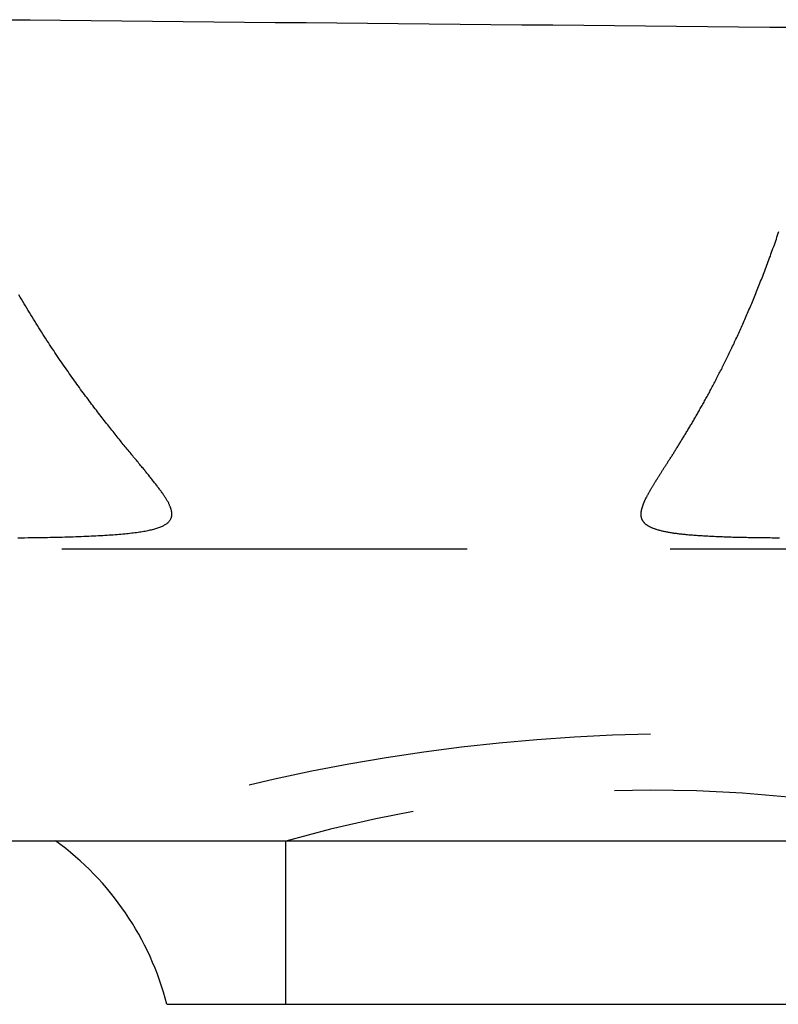
# Model space of a CAD drawing. Extents: x 0 to 17.4, y 0 to 6.2.
# Drawn here: x 15.9 to 16.4, y 4.5 to 5.1 of the extents above; entities that cross this region are included whole.
import ezdxf

# ---------------------------------------------------------------- set-up
doc = ezdxf.new("R2010")
doc.units = 0
doc.linetypes.add('HIDDEN', pattern=[0.375, 0.25, -0.125])
doc.layers.add('AM_HID', color=7, linetype='HIDDEN')
doc.layers.add('AM_VIS', color=7, linetype='CONTINUOUS')

msp = doc.modelspace()

# ---------------------------------------------------------------- linework, layer by layer
at = {"layer": 'AM_HID'}
for p, q in [((12.96135, 4.79534), (16.95681, 4.79534)), ((16.09933, 4.61534), (16.09933, 4.5146))]:
    msp.add_line(p, q, dxfattribs=at)
for points in [[(15.9228, 5.12166, 0), (15.9417, 5.12148, 0), (15.9605, 5.1213, 0), (15.9794, 5.12112, 0), (15.9983, 5.12094, 0), (16.0172, 5.12076, 0), (16.0361, 5.12058, 0), (16.055, 5.12039, 0), (16.074, 5.12021, 0), (16.0929, 5.12003, 0), (16.1119, 5.11985, 0), (16.1309, 5.11967, 0), (16.1499, 5.11949, 0), (16.1688, 5.11931, 0), (16.1879, 5.11913, 0), (16.2069, 5.11895, 0), (16.2259, 5.11877, 0), (16.245, 5.11859, 0), (16.264, 5.11841, 0), (16.2831, 5.11823, 0), (16.3022, 5.11805, 0), (16.3213, 5.11787, 0), (16.3404, 5.11768, 0), (16.3595, 5.1175, 0), (16.3786, 5.11732, 0), (16.3978, 5.11714, 0), (16.4169, 5.11696, 0)], [(16.4038, 4.80207, 0), (16.4023, 4.80208, 0), (16.4009, 4.80209, 0), (16.3994, 4.8021, 0), (16.398, 4.80211, 0), (16.3966, 4.80212, 0), (16.3952, 4.80214, 0), (16.3938, 4.80215, 0), (16.3925, 4.80217, 0), (16.3911, 4.80219, 0), (16.3898, 4.8022, 0), (16.3885, 4.80222, 0), (16.3872, 4.80224, 0), (16.3859, 4.80227, 0), (16.3846, 4.80229, 0), (16.3834, 4.80231, 0), (16.3822, 4.80234, 0), (16.3809, 4.80237, 0), (16.3797, 4.80239, 0), (16.3786, 4.80242, 0), (16.3774, 4.80245, 0), (16.3762, 4.80248, 0), (16.3751, 4.80251, 0), (16.374, 4.80255, 0), (16.3729, 4.80258, 0), (16.3718, 4.80262, 0), (16.3707, 4.80265, 0), (16.3696, 4.80269, 0), (16.3686, 4.80273, 0), (16.3675, 4.80277, 0), (16.3665, 4.80281, 0), (16.3655, 4.80285, 0), (16.3645, 4.8029, 0), (16.3635, 4.80294, 0), (16.3625, 4.80299, 0), (16.3616, 4.80303, 0), (16.3606, 4.80308, 0), (16.3597, 4.80313, 0), (16.3588, 4.80318, 0), (16.3579, 4.80323, 0), (16.357, 4.80329, 0), (16.3561, 4.80334, 0), (16.3552, 4.8034, 0), (16.3544, 4.80345, 0), (16.3535, 4.80351, 0), (16.3527, 4.80357, 0), (16.3519, 4.80363, 0), (16.3511, 4.80369, 0), (16.3503, 4.80376, 0), (16.3495, 4.80382, 0), (16.3487, 4.80389, 0), (16.3479, 4.80395, 0), (16.3472, 4.80402, 0), (16.3464, 4.80409, 0), (16.3457, 4.80417, 0), (16.345, 4.80424, 0), (16.3443, 4.80431, 0), (16.3436, 4.80439, 0), (16.3429, 4.80447, 0), (16.3422, 4.80455, 0), (16.3416, 4.80463, 0), (16.3409, 4.80471, 0), (16.3403, 4.8048, 0), (16.3396, 4.80488, 0), (16.339, 4.80497, 0), (16.3384, 4.80506, 0), (16.3378, 4.80515, 0), (16.3372, 4.80524, 0), (16.3366, 4.80534, 0), (16.336, 4.80543, 0), (16.3355, 4.80553, 0), (16.3349, 4.80563, 0), (16.3344, 4.80573, 0), (16.3338, 4.80584, 0), (16.3333, 4.80594, 0), (16.3328, 4.80605, 0), (16.3323, 4.80616, 0), (16.3318, 4.80628, 0), (16.3313, 4.80639, 0), (16.3308, 4.80651, 0), (16.3303, 4.80663, 0), (16.3298, 4.80675, 0), (16.3294, 4.80688, 0), (16.329, 4.807, 0), (16.3285, 4.80713, 0), (16.3281, 4.80726, 0), (16.3277, 4.8074, 0), (16.3273, 4.80753, 0), (16.3269, 4.80767, 0), (16.3265, 4.80781, 0), (16.3261, 4.80795, 0), (16.3257, 4.8081, 0), (16.3254, 4.80824, 0), (16.3251, 4.80839, 0), (16.3247, 4.80854, 0), (16.3244, 4.80869, 0), (16.3241, 4.80884, 0), (16.3238, 4.809, 0), (16.3235, 4.80915, 0), (16.3232, 4.80931, 0), (16.323, 4.80947, 0), (16.3227, 4.80963, 0), (16.3224, 4.80979, 0), (16.3222, 4.80996, 0), (16.322, 4.81013, 0), (16.3217, 4.81029, 0), (16.3215, 4.81046, 0), (16.3213, 4.81063, 0), (16.3211, 4.8108, 0), (16.3209, 4.81098, 0), (16.3208, 4.81115, 0), (16.3206, 4.81133, 0), (16.3204, 4.81151, 0), (16.3203, 4.81169, 0), (16.3201, 4.81187, 0), (16.32, 4.81205, 0), (16.3198, 4.81224, 0), (16.3197, 4.81242, 0), (16.3196, 4.81261, 0), (16.3195, 4.8128, 0), (16.3194, 4.81299, 0), (16.3193, 4.81319, 0), (16.3192, 4.81338, 0), (16.3191, 4.81358, 0), (16.319, 4.81377, 0), (16.3189, 4.81397, 0), (16.3189, 4.81417, 0), (16.3188, 4.81437, 0), (16.3188, 4.81458, 0), (16.3187, 4.81478, 0), (16.3187, 4.81499, 0), (16.3186, 4.81519, 0), (16.3186, 4.8154, 0), (16.3186, 4.81561, 0), (16.3185, 4.81582, 0), (16.3185, 4.81603, 0), (16.3185, 4.81624, 0), (16.3185, 4.81646, 0), (16.3185, 4.81667, 0), (16.3185, 4.81689, 0), (16.3185, 4.8171, 0), (16.3185, 4.81732, 0), (16.3185, 4.81754, 0), (16.3185, 4.81775, 0), (16.3186, 4.81797, 0), (16.3186, 4.81819, 0), (16.3186, 4.81841, 0), (16.3187, 4.81863, 0), (16.3187, 4.81886, 0), (16.3187, 4.81908, 0), (16.3188, 4.8193, 0), (16.3188, 4.81952, 0), (16.3189, 4.81975, 0), (16.3189, 4.81997, 0), (16.319, 4.8202, 0), (16.3191, 4.82042, 0), (16.3191, 4.82065, 0), (16.3192, 4.82088, 0), (16.3193, 4.82111, 0), (16.3193, 4.82134, 0), (16.3194, 4.82157, 0), (16.3195, 4.82181, 0), (16.3196, 4.82205, 0), (16.3197, 4.82229, 0), (16.3197, 4.82254, 0), (16.3198, 4.82278, 0), (16.3199, 4.82303, 0), (16.32, 4.82328, 0), (16.3201, 4.82353, 0), (16.3202, 4.82379, 0), (16.3203, 4.82404, 0), (16.3205, 4.8243, 0), (16.3206, 4.82456, 0), (16.3207, 4.82483, 0), (16.3208, 4.82509, 0), (16.3209, 4.82536, 0), (16.3211, 4.82563, 0), (16.3212, 4.8259, 0), (16.3213, 4.82618, 0), (16.3215, 4.82645, 0), (16.3216, 4.82673, 0), (16.3217, 4.82701, 0), (16.3219, 4.8273, 0), (16.322, 4.82758, 0), (16.3222, 4.82787, 0), (16.3223, 4.82816, 0), (16.3225, 4.82846, 0), (16.3226, 4.82875, 0), (16.3228, 4.82905, 0), (16.323, 4.82935, 0), (16.3231, 4.82965, 0), (16.3233, 4.82996, 0), (16.3235, 4.83027, 0), (16.3237, 4.83058, 0), (16.3238, 4.83089, 0), (16.324, 4.8312, 0), (16.3242, 4.83152, 0), (16.3244, 4.83184, 0), (16.3246, 4.83216, 0), (16.3248, 4.83249, 0), (16.3249, 4.83281, 0), (16.3251, 4.83314, 0), (16.3253, 4.83348, 0), (16.3255, 4.83381, 0), (16.3257, 4.83415, 0), (16.3259, 4.83449, 0), (16.3262, 4.83483, 0), (16.3264, 4.83517, 0), (16.3266, 4.83552, 0), (16.3268, 4.83587, 0), (16.327, 4.83622, 0), (16.3272, 4.83658, 0), (16.3274, 4.83694, 0), (16.3277, 4.8373, 0), (16.3279, 4.83766, 0), (16.3281, 4.83803, 0), (16.3284, 4.83839, 0), (16.3286, 4.83876, 0), (16.3288, 4.83914, 0), (16.3291, 4.83951, 0), (16.3293, 4.83989, 0), (16.3295, 4.84028, 0), (16.3298, 4.84066, 0), (16.33, 4.84105, 0), (16.3303, 4.84144, 0), (16.3305, 4.84183, 0), (16.3308, 4.84222, 0), (16.331, 4.84262, 0), (16.3313, 4.84302, 0), (16.3315, 4.84343, 0), (16.3318, 4.84383, 0), (16.3321, 4.84424, 0), (16.3323, 4.84465, 0), (16.3326, 4.84507, 0), (16.3328, 4.84549, 0), (16.3331, 4.84591, 0), (16.3334, 4.84633, 0), (16.3337, 4.84676, 0), (16.3339, 4.84718, 0), (16.3342, 4.84762, 0), (16.3345, 4.84805, 0), (16.3348, 4.84849, 0), (16.335, 4.84893, 0), (16.3353, 4.84937, 0), (16.3356, 4.84982, 0), (16.3359, 4.85027, 0), (16.3362, 4.85072, 0), (16.3365, 4.85118, 0), (16.3368, 4.85164, 0), (16.3371, 4.85211, 0), (16.3374, 4.85257, 0), (16.3377, 4.85304, 0), (16.338, 4.85352, 0), (16.3383, 4.854, 0), (16.3386, 4.85448, 0), (16.3389, 4.85496, 0), (16.3392, 4.85545, 0), (16.3395, 4.85594, 0), (16.3398, 4.85644, 0), (16.3401, 4.85694, 0), (16.3404, 4.85744, 0), (16.3407, 4.85795, 0), (16.3411, 4.85846, 0), (16.3414, 4.85897, 0), (16.3417, 4.85949, 0), (16.342, 4.86001, 0), (16.3424, 4.86053, 0), (16.3427, 4.86106, 0), (16.343, 4.86159, 0), (16.3433, 4.86212, 0), (16.3437, 4.86266, 0), (16.344, 4.8632, 0), (16.3443, 4.86375, 0), (16.3447, 4.8643, 0), (16.345, 4.86485, 0), (16.3453, 4.86541, 0), (16.3457, 4.86597, 0), (16.346, 4.86653, 0), (16.3464, 4.8671, 0), (16.3467, 4.86767, 0), (16.3471, 4.86825, 0), (16.3474, 4.86883, 0), (16.3478, 4.86941, 0), (16.3481, 4.87, 0), (16.3485, 4.87059, 0), (16.3488, 4.87118, 0), (16.3492, 4.87178, 0), (16.3495, 4.87238, 0), (16.3499, 4.87299, 0), (16.3502, 4.8736, 0), (16.3506, 4.87421, 0), (16.351, 4.87483, 0), (16.3513, 4.87545, 0), (16.3517, 4.87608, 0), (16.3521, 4.8767, 0), (16.3524, 4.87734, 0), (16.3528, 4.87798, 0), (16.3532, 4.87862, 0), (16.3535, 4.87926, 0), (16.3539, 4.87991, 0), (16.3543, 4.88056, 0), (16.3546, 4.88122, 0), (16.355, 4.88188, 0), (16.3554, 4.88255, 0), (16.3558, 4.88322, 0), (16.3562, 4.88389, 0), (16.3565, 4.88457, 0), (16.3569, 4.88525, 0), (16.3573, 4.88593, 0), (16.3577, 4.88662, 0), (16.3581, 4.88732, 0), (16.3584, 4.88802, 0), (16.3588, 4.88872, 0), (16.3592, 4.88942, 0), (16.3596, 4.89013, 0), (16.36, 4.89085, 0), (16.3604, 4.89157, 0), (16.3608, 4.89229, 0), (16.3612, 4.89302, 0), (16.3616, 4.89375, 0), (16.362, 4.89448, 0), (16.3623, 4.89522, 0), (16.3627, 4.89597, 0), (16.3631, 4.89671, 0), (16.3635, 4.89747, 0), (16.3639, 4.89822, 0), (16.3643, 4.89899, 0), (16.3647, 4.89975, 0), (16.3651, 4.90052, 0), (16.3655, 4.90129, 0), (16.3659, 4.90207, 0), (16.3663, 4.90285, 0), (16.3667, 4.90364, 0), (16.3671, 4.90443, 0), (16.3675, 4.90523, 0), (16.368, 4.90603, 0), (16.3684, 4.90683, 0), (16.3688, 4.90764, 0), (16.3692, 4.90846, 0), (16.3696, 4.90927, 0), (16.37, 4.9101, 0), (16.3704, 4.91092, 0), (16.3708, 4.91175, 0), (16.3712, 4.91259, 0), (16.3716, 4.91343, 0), (16.372, 4.91428, 0), (16.3725, 4.91513, 0), (16.3729, 4.91598, 0), (16.3733, 4.91684, 0), (16.3737, 4.9177, 0), (16.3741, 4.91857, 0), (16.3745, 4.91944, 0), (16.3749, 4.92032, 0), (16.3754, 4.9212, 0), (16.3758, 4.92208, 0), (16.3762, 4.92297, 0), (16.3766, 4.92387, 0), (16.377, 4.92477, 0), (16.3775, 4.92567, 0), (16.3779, 4.92658, 0), (16.3783, 4.9275, 0), (16.3787, 4.92842, 0), (16.3791, 4.92934, 0), (16.3795, 4.93027, 0), (16.38, 4.9312, 0), (16.3804, 4.93214, 0), (16.3808, 4.93308, 0), (16.3812, 4.93403, 0), (16.3817, 4.93498, 0), (16.3821, 4.93594, 0), (16.3825, 4.9369, 0), (16.3829, 4.93786, 0), (16.3833, 4.93883, 0), (16.3838, 4.93981, 0), (16.3842, 4.94079, 0), (16.3846, 4.94178, 0), (16.385, 4.94277, 0), (16.3855, 4.94376, 0), (16.3859, 4.94476, 0), (16.3863, 4.94577, 0), (16.3867, 4.94678, 0), (16.3872, 4.94779, 0), (16.3876, 4.94881, 0), (16.388, 4.94984, 0), (16.3884, 4.95087, 0), (16.3888, 4.9519, 0), (16.3893, 4.95294, 0), (16.3897, 4.95399, 0), (16.3901, 4.95504, 0), (16.3905, 4.95609, 0), (16.391, 4.95715, 0), (16.3914, 4.95822, 0), (16.3918, 4.95929, 0), (16.3922, 4.96036, 0), (16.3927, 4.96144, 0), (16.3931, 4.96253, 0), (16.3935, 4.96362, 0), (16.3939, 4.96471, 0), (16.3944, 4.96581, 0), (16.3948, 4.96692, 0), (16.3952, 4.96803, 0), (16.3956, 4.96914, 0), (16.396, 4.97027, 0), (16.3965, 4.97139, 0), (16.3969, 4.97252, 0), (16.3973, 4.97366, 0), (16.3977, 4.9748, 0), (16.3982, 4.97595, 0), (16.3986, 4.9771, 0), (16.399, 4.97825, 0), (16.3994, 4.97941, 0), (16.3998, 4.98057, 0), (16.4003, 4.98173, 0), (16.4007, 4.9829, 0), (16.4011, 4.98407, 0), (16.4015, 4.98524, 0), (16.4019, 4.98641, 0), (16.4023, 4.98759, 0), (16.4027, 4.98877, 0), (16.4031, 4.98996, 0), (16.4035, 4.99114, 0)], [(15.9342, 4.80223, 0), (15.9364, 4.80225, 0), (15.9384, 4.80228, 0), (15.9405, 4.80231, 0), (15.9426, 4.80234, 0), (15.9446, 4.80237, 0), (15.9466, 4.8024, 0), (15.9485, 4.80243, 0), (15.9504, 4.80247, 0), (15.9524, 4.8025, 0), (15.9542, 4.80254, 0), (15.9561, 4.80258, 0), (15.9579, 4.80262, 0), (15.9597, 4.80267, 0), (15.9615, 4.80271, 0), (15.9632, 4.80276, 0), (15.965, 4.80281, 0), (15.9667, 4.80286, 0), (15.9683, 4.80291, 0), (15.97, 4.80297, 0), (15.9716, 4.80302, 0), (15.9732, 4.80308, 0), (15.9748, 4.80314, 0), (15.9763, 4.80321, 0), (15.9779, 4.80327, 0), (15.9794, 4.80334, 0), (15.9808, 4.80341, 0), (15.9823, 4.80348, 0), (15.9837, 4.80355, 0), (15.9851, 4.80363, 0), (15.9865, 4.80371, 0), (15.9878, 4.80379, 0), (15.9892, 4.80387, 0), (15.9905, 4.80396, 0), (15.9918, 4.80404, 0), (15.993, 4.80413, 0), (15.9943, 4.80423, 0), (15.9955, 4.80432, 0), (15.9967, 4.80442, 0), (15.9978, 4.80452, 0), (15.999, 4.80462, 0), (16.0001, 4.80473, 0), (16.0012, 4.80484, 0), (16.0023, 4.80495, 0), (16.0033, 4.80507, 0), (16.0044, 4.80519, 0), (16.0054, 4.80531, 0), (16.0064, 4.80543, 0), (16.0073, 4.80556, 0), (16.0083, 4.80569, 0), (16.0092, 4.80583, 0), (16.0101, 4.80597, 0), (16.011, 4.80611, 0), (16.0118, 4.80625, 0), (16.0127, 4.80641, 0), (16.0135, 4.80656, 0), (16.0143, 4.80672, 0), (16.0151, 4.80688, 0), (16.0158, 4.80705, 0), (16.0166, 4.80722, 0), (16.0173, 4.8074, 0), (16.018, 4.80758, 0), (16.0187, 4.80777, 0), (16.0193, 4.80796, 0), (16.02, 4.80816, 0), (16.0206, 4.80836, 0), (16.0212, 4.80857, 0), (16.0218, 4.80878, 0), (16.0223, 4.809, 0), (16.0228, 4.80922, 0), (16.0233, 4.80945, 0), (16.0238, 4.80968, 0), (16.0243, 4.80991, 0), (16.0247, 4.81015, 0), (16.0251, 4.81039, 0), (16.0255, 4.81063, 0), (16.0258, 4.81088, 0), (16.0262, 4.81113, 0), (16.0265, 4.81138, 0), (16.0268, 4.81164, 0), (16.0271, 4.8119, 0), (16.0273, 4.81217, 0), (16.0276, 4.81244, 0), (16.0278, 4.81271, 0), (16.028, 4.81299, 0), (16.0282, 4.81326, 0), (16.0284, 4.81355, 0), (16.0285, 4.81383, 0), (16.0286, 4.81412, 0), (16.0288, 4.81442, 0), (16.0289, 4.81471, 0), (16.029, 4.81501, 0), (16.029, 4.81531, 0), (16.0291, 4.81562, 0), (16.0291, 4.81593, 0), (16.0292, 4.81624, 0), (16.0292, 4.81655, 0), (16.0292, 4.81686, 0), (16.0292, 4.81718, 0), (16.0292, 4.8175, 0), (16.0291, 4.81782, 0), (16.0291, 4.81815, 0), (16.029, 4.81847, 0), (16.029, 4.8188, 0), (16.0289, 4.81913, 0), (16.0288, 4.81946, 0), (16.0287, 4.81979, 0), (16.0286, 4.82012, 0), (16.0285, 4.82045, 0), (16.0284, 4.82079, 0), (16.0283, 4.82112, 0), (16.0281, 4.82146, 0), (16.028, 4.8218, 0), (16.0278, 4.82214, 0), (16.0277, 4.82249, 0), (16.0275, 4.82285, 0), (16.0273, 4.82321, 0), (16.0272, 4.82357, 0), (16.027, 4.82394, 0), (16.0268, 4.82431, 0), (16.0266, 4.82469, 0), (16.0263, 4.82507, 0), (16.0261, 4.82546, 0), (16.0259, 4.82585, 0), (16.0256, 4.82624, 0), (16.0254, 4.82664, 0), (16.0251, 4.82705, 0), (16.0249, 4.82746, 0), (16.0246, 4.82788, 0), (16.0243, 4.8283, 0), (16.024, 4.82872, 0), (16.0238, 4.82915, 0), (16.0235, 4.82958, 0), (16.0231, 4.83002, 0), (16.0228, 4.83047, 0), (16.0225, 4.83092, 0), (16.0222, 4.83137, 0), (16.0218, 4.83183, 0), (16.0215, 4.8323, 0), (16.0212, 4.83277, 0), (16.0208, 4.83324, 0), (16.0204, 4.83372, 0), (16.0201, 4.83421, 0), (16.0197, 4.8347, 0), (16.0193, 4.8352, 0), (16.0189, 4.8357, 0), (16.0185, 4.83621, 0), (16.0181, 4.83672, 0), (16.0177, 4.83724, 0), (16.0173, 4.83776, 0), (16.0169, 4.83829, 0), (16.0165, 4.83882, 0), (16.016, 4.83936, 0), (16.0156, 4.8399, 0), (16.0151, 4.84045, 0), (16.0147, 4.84101, 0), (16.0142, 4.84157, 0), (16.0138, 4.84214, 0), (16.0133, 4.84271, 0), (16.0128, 4.84329, 0), (16.0124, 4.84387, 0), (16.0119, 4.84446, 0), (16.0114, 4.84506, 0), (16.0109, 4.84566, 0), (16.0104, 4.84627, 0), (16.0099, 4.84688, 0), (16.0094, 4.8475, 0), (16.0089, 4.84813, 0), (16.0083, 4.84876, 0), (16.0078, 4.8494, 0), (16.0073, 4.85005, 0), (16.0067, 4.8507, 0), (16.0062, 4.85136, 0), (16.0056, 4.85203, 0), (16.0051, 4.85271, 0), (16.0045, 4.85339, 0), (16.004, 4.85407, 0), (16.0034, 4.85477, 0), (16.0028, 4.85547, 0), (16.0022, 4.85618, 0), (16.0016, 4.8569, 0), (16.001, 4.85762, 0), (16.0004, 4.85835, 0), (15.9998, 4.85909, 0), (15.9992, 4.85983, 0), (15.9986, 4.86058, 0), (15.998, 4.86134, 0), (15.9974, 4.86211, 0), (15.9968, 4.86288, 0), (15.9961, 4.86366, 0), (15.9955, 4.86445, 0), (15.9949, 4.86524, 0), (15.9942, 4.86605, 0), (15.9936, 4.86686, 0), (15.9929, 4.86767, 0), (15.9922, 4.8685, 0), (15.9916, 4.86933, 0), (15.9909, 4.87017, 0), (15.9902, 4.87102, 0), (15.9896, 4.87188, 0), (15.9889, 4.87274, 0), (15.9882, 4.87361, 0), (15.9875, 4.87449, 0), (15.9868, 4.87538, 0), (15.9861, 4.87627, 0), (15.9854, 4.87717, 0), (15.9847, 4.87809, 0), (15.984, 4.879, 0), (15.9833, 4.87993, 0), (15.9826, 4.88087, 0), (15.9819, 4.88181, 0), (15.9811, 4.88276, 0), (15.9804, 4.88372, 0), (15.9797, 4.88468, 0), (15.9789, 4.88566, 0), (15.9782, 4.88664, 0), (15.9775, 4.88764, 0), (15.9767, 4.88864, 0), (15.976, 4.88964, 0), (15.9752, 4.89066, 0), (15.9745, 4.89169, 0), (15.9737, 4.89272, 0), (15.9729, 4.89376, 0), (15.9722, 4.89481, 0), (15.9714, 4.89587, 0), (15.9706, 4.89694, 0), (15.9699, 4.89802, 0), (15.9691, 4.8991, 0), (15.9683, 4.9002, 0), (15.9675, 4.9013, 0), (15.9667, 4.90241, 0), (15.9659, 4.90353, 0), (15.9652, 4.90466, 0), (15.9644, 4.9058, 0), (15.9636, 4.90694, 0), (15.9628, 4.9081, 0), (15.962, 4.90926, 0), (15.9612, 4.91044, 0), (15.9603, 4.91162, 0), (15.9595, 4.91281, 0), (15.9587, 4.91401, 0), (15.9579, 4.91522, 0), (15.9571, 4.91644, 0), (15.9563, 4.91767, 0), (15.9554, 4.91891, 0), (15.9546, 4.92016, 0), (15.9538, 4.92141, 0), (15.953, 4.92268, 0), (15.9521, 4.92395, 0), (15.9513, 4.92523, 0), (15.9505, 4.92652, 0), (15.9496, 4.92781, 0), (15.9488, 4.92911, 0), (15.948, 4.93041, 0), (15.9472, 4.93172, 0), (15.9463, 4.93304, 0), (15.9455, 4.93436, 0), (15.9447, 4.93569, 0), (15.9438, 4.93702, 0), (15.943, 4.93836, 0), (15.9422, 4.9397, 0), (15.9414, 4.94105, 0), (15.9406, 4.94241, 0), (15.9397, 4.94377, 0), (15.9389, 4.94514, 0), (15.9381, 4.94651, 0), (15.9373, 4.94789, 0), (15.9365, 4.94927, 0), (15.9356, 4.95066, 0), (15.9348, 4.95205, 0)], [(15.9321, 4.61547, 0), (15.9427, 4.61547, 0), (15.9534, 4.61547, 0), (15.964, 4.61547, 0), (15.9747, 4.61547, 0), (15.9853, 4.61547, 0), (15.9959, 4.61547, 0), (16.0065, 4.61547, 0), (16.0171, 4.61547, 0), (16.0277, 4.61547, 0), (16.0382, 4.61547, 0), (16.0488, 4.61547, 0), (16.0593, 4.61547, 0), (16.0698, 4.61547, 0), (16.0804, 4.61547, 0), (16.0909, 4.61547, 0), (16.1014, 4.61547, 0), (16.1118, 4.61547, 0), (16.1223, 4.61547, 0), (16.1328, 4.61547, 0), (16.1432, 4.61547, 0), (16.1537, 4.61547, 0), (16.1641, 4.61547, 0), (16.1745, 4.61547, 0), (16.1849, 4.61547, 0), (16.1953, 4.61547, 0), (16.2056, 4.61547, 0), (16.216, 4.61547, 0), (16.2263, 4.61547, 0), (16.2367, 4.61547, 0), (16.247, 4.61547, 0), (16.2573, 4.61547, 0), (16.2676, 4.61547, 0), (16.2779, 4.61546, 0), (16.2882, 4.61546, 0), (16.2984, 4.61546, 0), (16.3087, 4.61546, 0), (16.3189, 4.61546, 0), (16.3291, 4.61546, 0), (16.3393, 4.61546, 0), (16.3495, 4.61546, 0), (16.3597, 4.61546, 0), (16.3699, 4.61546, 0), (16.38, 4.61546, 0), (16.3902, 4.61545, 0), (16.4003, 4.61545, 0), (16.4104, 4.61545, 0)]]:
    msp.add_polyline3d(points, dxfattribs=at)
for centre, radius, start, end in [((16.34816, 3.50204), 1.1794, 91.15802, 109.33556), ((16.30096, 3.50306), 1.17828, 70.66881, 88.86301), ((16.32433, 3.82737), 0.8193, 74.06612, 105.93389)]:
    msp.add_arc(centre, radius, start, end, dxfattribs=at)
at = {"layer": 'AM_VIS'}
for p, q in [((14.95908, 4.61534), (16.95793, 4.61534)), ((16.02612, 4.5146), (16.09725, 4.5146)), ((16.09725, 4.5146), (16.55141, 4.5146))]:
    msp.add_line(p, q, dxfattribs=at)
msp.add_arc((15.85183, 4.4696), 0.18, 14.47751, 54.06375, dxfattribs=at)

doc.saveas('drawing.dxf')
